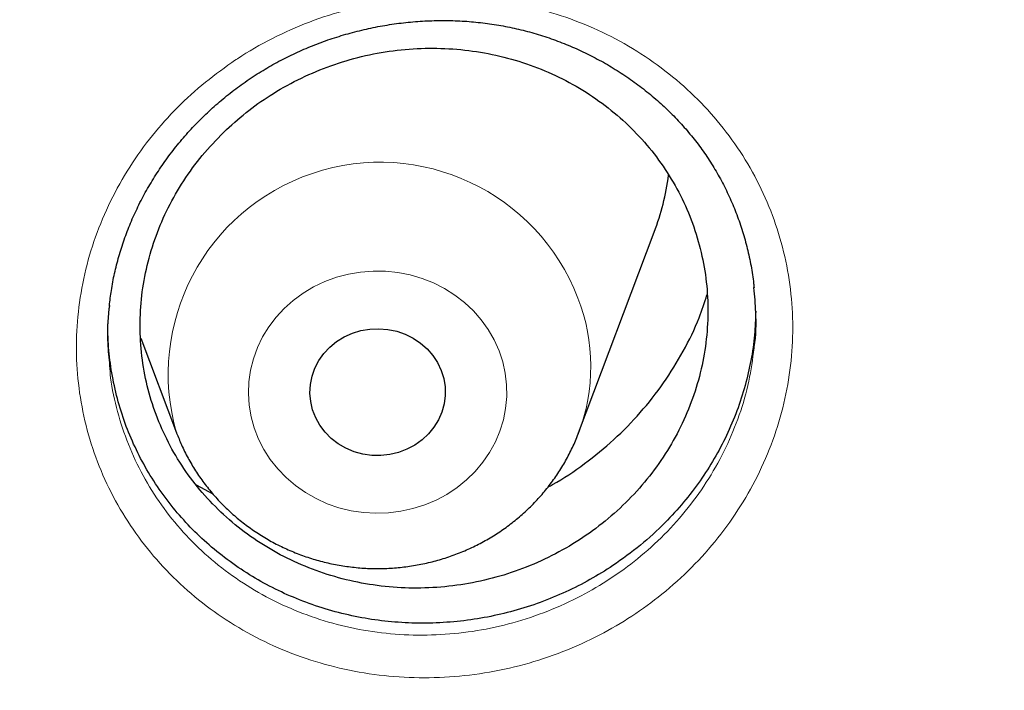
# Model space of a CAD drawing. Units: millimetres. Extents: x 8 to 969, y 12 to 960.
# Drawn here: x 388 to 394, y 811 to 815 of the extents above; entities that cross this region are included whole.
import ezdxf

# ---------------------------------------------------------------- set-up
doc = ezdxf.new("R2010")
doc.units = ezdxf.units.MM

msp = doc.modelspace()

# ---------------------------------------------------------------- linework, layer by layer
at = {"color": 7, "linetype": 'Continuous', "lineweight": 30}
for p, q in [((391.1957, 812.9893), (391.6428, 814.1775)), ((388.6084, 813.5507), (388.8196, 812.9893)), ((388.9357, 812.6826), (389.0337, 812.6289))]:
    msp.add_line(p, q, dxfattribs=at)
at = {"color": 252, "linetype": 'Continuous', "lineweight": 0, "flags": 128}
msp.add_lwpolyline([(390.7253, 813.4758), (390.7471, 813.4097), (390.7621, 813.3419), (390.77, 813.2731), (390.7708, 813.2039), (390.7644, 813.1349), (390.751, 813.0668), (390.7307, 813.0003), (390.7036, 812.9359), (390.67, 812.8742), (390.6302, 812.8159), (390.5847, 812.7615), (390.5337, 812.7114), (390.4778, 812.6662), (390.4175, 812.6263), (390.3534, 812.592), (390.2861, 812.5637), (390.2162, 812.5416), (390.1443, 812.5259), (390.0712, 812.5168), (389.9974, 812.5144), (389.9238, 812.5187), (389.8509, 812.5296), (389.7795, 812.5471), (389.7102, 812.5709), (389.6437, 812.6009), (389.5806, 812.6368), (389.5215, 812.6783), (389.467, 812.7249), (389.4174, 812.7762), (389.3734, 812.8318), (389.3353, 812.891), (389.3035, 812.9535), (389.2783, 813.0186), (389.2599, 813.0856), (389.2484, 813.154), (389.2441, 813.2231), (389.2468, 813.2923), (389.2567, 813.3609), (389.2736, 813.4283), (389.2973, 813.4938), (389.3277, 813.5569), (389.3644, 813.617), (389.4072, 813.6734), (389.4555, 813.7257), (389.509, 813.7734), (389.5671, 813.816), (389.6294, 813.8532), (389.6952, 813.8845), (389.7639, 813.9098), (389.8349, 813.9287), (389.9075, 813.9411), (389.981, 813.9468), (390.0548, 813.9459), (390.1281, 813.9383), (390.2004, 813.9241), (390.2708, 813.9034), (390.3387, 813.8764), (390.4036, 813.8434), (390.4648, 813.8047), (390.5217, 813.7606), (390.5738, 813.7116), (390.6206, 813.6581), (390.6617, 813.6006), (390.6967, 813.5397), (390.7253, 813.4758)], dxfattribs=at)
at = {"color": 7, "linetype": 'Continuous', "lineweight": 30, "flags": 128}
msp.add_lwpolyline([(390.3835, 813.3591), (390.3984, 813.311), (390.4063, 813.2614), (390.4071, 813.2113), (390.4008, 813.1615), (390.3874, 813.113), (390.3673, 813.0665), (390.3408, 813.023), (390.3083, 812.9832), (390.2704, 812.9478), (390.2279, 812.9175), (390.1814, 812.8928), (390.1318, 812.8741), (390.08, 812.8617), (390.027, 812.856), (389.9735, 812.8569), (389.9207, 812.8645), (389.8695, 812.8786), (389.8207, 812.899), (389.7752, 812.9254), (389.7339, 812.9572), (389.6975, 812.9939), (389.6666, 813.0348), (389.6418, 813.0792), (389.6235, 813.1263), (389.6121, 813.1753), (389.6077, 813.2252), (389.6105, 813.2753), (389.6203, 813.3246), (389.6371, 813.3722), (389.6605, 813.4172), (389.6901, 813.459), (389.7253, 813.4967), (389.7656, 813.5296), (389.8102, 813.5572), (389.8584, 813.579), (389.9092, 813.5945), (389.9617, 813.6036), (390.0151, 813.606), (390.0683, 813.6017), (390.1205, 813.5908), (390.1706, 813.5735), (390.2179, 813.5501), (390.2613, 813.5209), (390.3003, 813.4866), (390.334, 813.4478), (390.3619, 813.405), (390.3835, 813.3591)], dxfattribs=at)
at = {"color": 252, "linetype": 'Continuous', "lineweight": 0}
for centre, radius, start, end in [((390.0226, 813.3376), 1.2524, 21.02992, 196.16577), ((390.1528, 813.3828), 1.1147, 339.19777, 21.26519)]:
    msp.add_arc(centre, radius, start, end, dxfattribs=at)
at = {"color": 7, "linetype": 'Continuous', "lineweight": 30}
msp.add_arc((390.1981, 814.7217), 1.5438, 339.36132, 352.23599, dxfattribs=at)
at = {"color": 252, "linetype": 'Continuous', "lineweight": 0}
for points, knots in [([(365.5757, 838.4969), (366.0878, 838.4908), (367.1122, 838.4786), (368.6457, 838.38), (370.1734, 838.2227), (371.6921, 838.0014), (373.19, 837.7196), (374.6645, 837.3788), (376.1132, 836.9811), (377.5423, 836.525), (378.9575, 836.0083), (380.3557, 835.4308), (381.7338, 834.7924), (383.0806, 834.0977), (384.3935, 833.3482), (385.6625, 832.55), (386.8858, 831.7058), (388.0619, 830.8182), (389.1961, 829.8837), (390.2929, 828.8983), (391.3492, 827.8627), (392.3619, 826.7781), (393.3228, 825.6528), (394.2301, 824.4889), (395.0769, 823.2959), (395.8627, 822.0767), (396.5873, 820.8344), (397.254, 819.5639), (397.8653, 818.2597), (398.4188, 816.9237), (398.9121, 815.5581), (399.3409, 814.1734), (399.7041, 812.7724), (400.0007, 811.3662), (400.2262, 809.9575), (400.3655, 808.8361), (400.4071, 808.1808), (400.4188, 807.9967)], [0, 0, 0, 0, 0.029296, 0.058593, 0.087889, 0.117185, 0.146482, 0.175255, 0.204028, 0.232802, 0.261575, 0.290871, 0.320168, 0.349464, 0.37876, 0.408057, 0.43683, 0.465603, 0.494377, 0.52315, 0.552446, 0.581743, 0.611039, 0.640335, 0.669632, 0.698405, 0.727178, 0.755952, 0.784725, 0.814021, 0.843318, 0.872614, 0.901911, 0.931207, 0.95998, 0.988754, 1, 1, 1, 1]), ([(365.5757, 837.0753), (365.0791, 837.0694), (364.0859, 837.0575), (362.5991, 836.9619), (361.118, 836.8094), (359.6455, 836.5948), (358.1932, 836.3216), (356.7636, 835.9912), (355.359, 835.6056), (353.9736, 835.1634), (352.6014, 834.6624), (351.2458, 834.1025), (349.9097, 833.4835), (348.6039, 832.8101), (347.331, 832.0834), (346.1007, 831.3095), (344.9146, 830.491), (343.7743, 829.6304), (342.6746, 828.7244), (341.6113, 827.769), (340.5872, 826.765), (339.6053, 825.7134), (338.6736, 824.6224), (337.794, 823.4939), (336.973, 822.3373), (336.2111, 821.1552), (335.5086, 819.9508), (334.8622, 818.7189), (334.2695, 817.4544), (333.7329, 816.1592), (333.2547, 814.8351), (332.8389, 813.4926), (332.4865, 812.1343), (332.1998, 810.7709), (331.9781, 809.4053), (331.8204, 808.0403), (331.7256, 806.6701), (331.6938, 805.2891), (331.7264, 803.8998), (331.8246, 802.5048), (331.9881, 801.1152), (332.2166, 799.7338), (332.5078, 798.3712), (332.86, 797.03), (333.271, 795.7122), (333.7424, 794.4124), (334.2763, 793.125), (334.8731, 791.8531), (335.5328, 790.5996), (336.2507, 789.3746), (337.0253, 788.1803), (337.8501, 787.026), (338.7225, 785.9133), (339.6398, 784.8434), (340.6055, 783.8117), (341.6238, 782.8141), (342.694, 781.8533), (343.8148, 780.9321), (344.9777, 780.058), (346.1805, 779.2327), (347.4134, 778.4625), (348.6733, 777.7477), (349.9571, 777.0886), (351.27, 776.4821), (352.6178, 775.9261), (353.9984, 775.4226), (355.4097, 774.9739), (356.8406, 774.5839), (358.2884, 774.2533), (359.7416, 773.9843), (361.1972, 773.7762), (362.6521, 773.6283), (364.1125, 773.5393), (365.5845, 773.5095), (367.0654, 773.5401), (368.5522, 773.6322), (370.0333, 773.7856), (371.5058, 774), (372.9581, 774.2733), (374.3877, 774.6036), (375.7923, 774.9893), (377.1778, 775.4315), (378.5499, 775.9324), (379.9056, 776.4923), (381.2416, 777.1113), (382.5474, 777.7848), (383.8203, 778.5115), (385.0506, 779.2854), (386.2367, 780.1039), (387.377, 780.9645), (388.4767, 781.8704), (389.54, 782.8259), (390.5641, 783.8299), (391.546, 784.8814), (392.4777, 785.9725), (393.3573, 787.1009), (394.1783, 788.2576), (394.9402, 789.4396), (395.6427, 790.6441), (396.2891, 791.8759), (396.8818, 793.1404), (397.4184, 794.4357), (397.8966, 795.7597), (398.3124, 797.1022), (398.6648, 798.4606), (398.9515, 799.824), (399.1732, 801.1896), (399.3309, 802.5546), (399.4257, 803.9247), (399.4575, 805.3057), (399.4249, 806.6951), (399.3267, 808.09), (399.1632, 809.4796), (398.9347, 810.8611), (398.6435, 812.2236), (398.2913, 813.5649), (397.8803, 814.8826), (397.4089, 816.1825), (396.875, 817.4698), (396.2782, 818.7417), (395.6185, 819.9952), (394.9006, 821.2203), (394.126, 822.4146), (393.3012, 823.5688), (392.4288, 824.6816), (391.5115, 825.7514), (390.5458, 826.7831), (389.5275, 827.7807), (388.4573, 828.7416), (387.3365, 829.6628), (386.1736, 830.5369), (384.9708, 831.3621), (383.7379, 832.1324), (382.4781, 832.8472), (381.1942, 833.5063), (379.8813, 834.1127), (378.5335, 834.6688), (377.1529, 835.1722), (375.7416, 835.6209), (374.3107, 836.011), (372.8629, 836.3416), (371.4097, 836.6105), (369.9541, 836.8188), (368.4992, 836.9659), (367.0388, 837.0582), (366.0634, 837.0696), (365.5757, 837.0753)], [0, 0, 0, 0, 0.007, 0.014, 0.021, 0.028, 0.035, 0.041875, 0.04875, 0.055625, 0.0625, 0.0695, 0.0765, 0.0835, 0.0905, 0.0975, 0.104375, 0.11125, 0.118125, 0.125, 0.132, 0.139, 0.146, 0.153, 0.16, 0.166875, 0.17375, 0.180625, 0.1875, 0.1945, 0.2015, 0.2085, 0.2155, 0.2225, 0.229375, 0.23625, 0.243125, 0.25, 0.257, 0.264, 0.271, 0.278, 0.285, 0.291875, 0.29875, 0.305625, 0.3125, 0.3195, 0.3265, 0.3335, 0.3405, 0.3475, 0.354375, 0.36125, 0.368125, 0.375, 0.382, 0.389, 0.396, 0.403, 0.41, 0.416875, 0.42375, 0.430625, 0.4375, 0.4445, 0.4515, 0.4585, 0.4655, 0.4725, 0.479375, 0.48625, 0.493125, 0.5, 0.507, 0.514, 0.521, 0.528, 0.535, 0.541875, 0.54875, 0.555625, 0.5625, 0.5695, 0.5765, 0.5835, 0.5905, 0.5975, 0.604375, 0.61125, 0.618125, 0.625, 0.632, 0.639, 0.646, 0.653, 0.66, 0.666875, 0.67375, 0.680625, 0.6875, 0.6945, 0.7015, 0.7085, 0.7155, 0.7225, 0.729375, 0.73625, 0.743125, 0.75, 0.757, 0.764, 0.771, 0.778, 0.785, 0.791875, 0.79875, 0.805625, 0.8125, 0.8195, 0.8265, 0.8335, 0.8405, 0.8475, 0.854375, 0.86125, 0.868125, 0.875, 0.882, 0.889, 0.896, 0.903, 0.91, 0.916875, 0.92375, 0.930625, 0.9375, 0.9445, 0.9515, 0.9585, 0.9655, 0.9725, 0.979375, 0.98625, 0.993125, 1, 1, 1, 1]), ([(389.146, 815.1803), (389.1571, 815.1877), (389.234, 815.2394), (389.3839, 815.3256), (389.6026, 815.4228), (389.8307, 815.4966), (390.0655, 815.5452), (390.3037, 815.5688), (390.5423, 815.5672), (390.7783, 815.5394), (391.0087, 815.4867), (391.231, 815.41), (391.4419, 815.3092), (391.6391, 815.1862), (391.8198, 815.043), (391.9812, 814.8807), (392.1221, 814.7022), (392.241, 814.5093), (392.3354, 814.3039), (392.4049, 814.089), (392.4487, 813.8676), (392.4653, 813.6424), (392.4556, 813.4164), (392.4197, 813.1919), (392.357, 812.9718), (392.2691, 812.7589), (392.1573, 812.556), (392.022, 812.366), (391.8659, 812.1908), (391.695, 812.0363), (391.5126, 811.9036), (391.3168, 811.7889), (391.1036, 811.6923), (390.8753, 811.6166), (390.6406, 811.5656), (390.4023, 811.5405), (390.1637, 811.5405), (389.9272, 811.5657), (389.6959, 811.617), (389.4726, 811.6925), (389.2604, 811.7914), (389.0625, 811.913), (388.8808, 812.055), (388.7175, 812.2158), (388.5751, 812.3939), (388.455, 812.5864), (388.3584, 812.7909), (388.2876, 813.0051), (388.2424, 813.2261), (388.2234, 813.4511), (388.2317, 813.6775), (388.2664, 813.9022), (388.3269, 814.1226), (388.4133, 814.3356), (388.5235, 814.5388), (388.654, 814.7264), (388.8028, 814.896), (388.9648, 815.0489), (389.0856, 815.1365), (389.146, 815.1803)], [0, 0, 0, 0, 0.003044, 0.020974, 0.038963, 0.056894, 0.074819, 0.092802, 0.110728, 0.128624, 0.146578, 0.164475, 0.182389, 0.200361, 0.218275, 0.236111, 0.254005, 0.271841, 0.289709, 0.307636, 0.325504, 0.343325, 0.361201, 0.379021, 0.396887, 0.414809, 0.432675, 0.450539, 0.468461, 0.486325, 0.502928, 0.51953, 0.53752, 0.555566, 0.573553, 0.591465, 0.609432, 0.627342, 0.645284, 0.663284, 0.681226, 0.699109, 0.717048, 0.73493, 0.7528, 0.770728, 0.788597, 0.806438, 0.824337, 0.842178, 0.860022, 0.877922, 0.895765, 0.913595, 0.93148, 0.949309, 0.96619, 0.983119, 1, 1, 1, 1]), ([(388.4238, 813.3876), (388.4255, 813.3636), (388.432, 813.2715), (388.4678, 813.1148), (388.5307, 812.9206), (388.6184, 812.7356), (388.7271, 812.5614), (388.8559, 812.4005), (389.0038, 812.2552), (389.1683, 812.127), (389.3474, 812.0173), (389.5394, 811.9283), (389.7415, 811.8604), (389.9508, 811.8147), (390.1648, 811.7924), (390.3807, 811.7931), (390.5963, 811.8164), (390.8087, 811.8633), (391.0151, 811.9326), (391.2079, 812.0206), (391.385, 812.125), (391.55, 812.2456), (391.7046, 812.386), (391.8459, 812.5451), (391.9682, 812.7176), (392.0695, 812.9017), (392.1487, 813.0949), (392.2062, 813.2919), (392.2242, 813.4253), (392.2331, 813.4907)], [0, 0, 0, 0, 0.013481, 0.051656, 0.089712, 0.127827, 0.166065, 0.204179, 0.242325, 0.280592, 0.318738, 0.357008, 0.395402, 0.433674, 0.471884, 0.510218, 0.548432, 0.5868, 0.625293, 0.663666, 0.69907, 0.734472, 0.772581, 0.810811, 0.848918, 0.887026, 0.925253, 0.96336, 1, 1, 1, 1])]:
    msp.add_open_spline(points, degree=3, knots=knots, dxfattribs=at)
at = {"color": 7, "linetype": 'Continuous', "lineweight": 30}
for points, knots in [([(332.9733, 808.2371), (332.9793, 808.2974), (332.9992, 808.5002), (333.0398, 808.8451), (333.0951, 809.2715), (333.1571, 809.6971), (333.2254, 810.1218), (333.3, 810.5456), (333.3809, 810.9684), (333.4681, 811.3901), (333.5616, 811.8106), (333.6614, 812.2299), (333.7674, 812.6478), (333.8796, 813.0642), (333.998, 813.4792), (334.1226, 813.8925), (334.2533, 814.3042), (334.3902, 814.7141), (334.5332, 815.1222), (334.6822, 815.5284), (334.8373, 815.9325), (334.9984, 816.3346), (335.1654, 816.7346), (335.3385, 817.1323), (335.5174, 817.5277), (335.7022, 817.9207), (335.8929, 818.3113), (336.0893, 818.6993), (336.2915, 819.0847), (336.4995, 819.4674), (336.7131, 819.8474), (336.9324, 820.2245), (337.1573, 820.5987), (337.3877, 820.9699), (337.6237, 821.338), (337.8651, 821.703), (338.112, 822.0648), (338.3642, 822.4234), (338.6217, 822.7786), (338.8845, 823.1304), (339.1525, 823.4787), (339.4257, 823.8234), (339.704, 824.1646), (339.9873, 824.502), (340.2757, 824.8357), (340.569, 825.1656), (340.8672, 825.4916), (341.1702, 825.8137), (341.478, 826.1317), (341.7905, 826.4457), (342.1077, 826.7556), (342.4294, 827.0613), (342.7557, 827.3627), (343.0865, 827.6598), (343.4216, 827.9525), (343.7611, 828.2409), (344.1048, 828.5247), (344.4527, 828.804), (344.8048, 829.0787), (345.1609, 829.3488), (345.521, 829.6142), (345.8851, 829.8748), (346.2529, 830.1306), (346.6246, 830.3816), (347, 830.6277), (347.379, 830.8688), (347.7615, 831.1049), (348.1476, 831.336), (348.537, 831.562), (348.9298, 831.7829), (349.3258, 831.9986), (349.725, 832.2091), (350.1273, 832.4143), (350.5327, 832.6143), (350.9409, 832.8089), (351.3521, 832.9981), (351.766, 833.182), (352.1826, 833.3603), (352.6018, 833.5332), (353.0236, 833.7006), (353.4478, 833.8624), (353.8744, 834.0187), (354.3033, 834.1693), (354.7343, 834.3144), (355.1676, 834.4537), (355.6028, 834.5874), (356.04, 834.7153), (356.479, 834.8374), (356.9199, 834.9539), (357.3624, 835.0645), (357.8065, 835.1693), (358.2522, 835.2682), (358.6992, 835.3613), (359.1477, 835.4486), (359.5974, 835.5299), (360.0482, 835.6054), (360.5001, 835.6749), (360.9531, 835.7385), (361.4069, 835.7962), (361.8615, 835.8478), (362.3169, 835.8936), (362.7729, 835.9333), (363.2294, 835.9671), (363.6865, 835.9949), (364.1438, 836.0166), (364.6015, 836.0324), (365.0593, 836.0422), (365.5173, 836.0459), (365.9753, 836.0437), (366.4331, 836.0355), (366.8909, 836.0212), (367.3483, 836.001), (367.8054, 835.9747), (368.2621, 835.9425), (368.7183, 835.9043), (369.1738, 835.8601), (369.6286, 835.8099), (370.0827, 835.7538), (370.5358, 835.6917), (370.988, 835.6237), (371.4392, 835.5497), (371.8891, 835.4699), (372.3379, 835.3841), (372.7853, 835.2925), (373.2313, 835.195), (373.6759, 835.0917), (374.1188, 834.9826), (374.5601, 834.8677), (374.9996, 834.747), (375.4372, 834.6205), (375.873, 834.4883), (376.3067, 834.3504), (376.7383, 834.2069), (377.1678, 834.0576), (377.5949, 833.9028), (378.0198, 833.7424), (378.4422, 833.5764), (378.862, 833.405), (379.2793, 833.228), (379.6939, 833.0455), (380.1058, 832.8577), (380.5148, 832.6645), (380.9208, 832.4659), (381.3239, 832.262), (381.7239, 832.0528), (382.1208, 831.8385), (382.5144, 831.6189), (382.9047, 831.3942), (383.2916, 831.1644), (383.675, 830.9296), (384.0549, 830.6897), (384.4312, 830.4449), (384.8038, 830.1952), (385.1727, 829.9406), (385.5377, 829.6812), (385.8988, 829.417), (386.2559, 829.1482), (386.609, 828.8746), (386.958, 828.5965), (387.3028, 828.3138), (387.6434, 828.0266), (387.9796, 827.735), (388.3115, 827.439), (388.6389, 827.1387), (388.9618, 826.8341), (389.2801, 826.5253), (389.5938, 826.2124), (389.9028, 825.8954), (390.2071, 825.5744), (390.5065, 825.2494), (390.801, 824.9205), (391.0907, 824.5877), (391.3753, 824.2513), (391.6549, 823.9111), (391.9294, 823.5672), (392.1987, 823.2199), (392.4629, 822.869), (392.7217, 822.5146), (392.9753, 822.157), (393.2235, 821.796), (393.4663, 821.4318), (393.7037, 821.0645), (393.9355, 820.694), (394.1618, 820.3206), (394.3825, 819.9443), (394.5976, 819.565), (394.807, 819.183), (395.0107, 818.7983), (395.2086, 818.411), (395.4008, 818.0211), (395.5871, 817.6287), (395.7675, 817.2339), (395.9421, 816.8368), (396.1107, 816.4374), (396.2733, 816.0359), (396.4299, 815.6322), (396.5805, 815.2266), (396.725, 814.819), (396.8635, 814.4095), (396.9958, 813.9983), (397.1219, 813.5854), (397.2419, 813.1708), (397.3557, 812.7548), (397.4633, 812.3372), (397.5647, 811.9183), (397.6598, 811.4981), (397.7486, 811.0768), (397.8311, 810.6542), (397.9074, 810.2307), (397.9773, 809.8062), (398.0408, 809.3808), (398.0981, 808.9546), (398.1485, 808.5277), (398.1817, 808.2209), (398.1962, 808.0563), (398.1982, 808.0344)], [0, 0, 0, 0, 0.0019988, 0.0067268, 0.0114548, 0.0161828, 0.0209108, 0.0256386, 0.0303666, 0.0350945, 0.0398224, 0.0445503, 0.0492781, 0.0540061, 0.0587338, 0.0634616, 0.0681894, 0.0729171, 0.0776449, 0.0823724, 0.0871001, 0.0918278, 0.0965553, 0.1012827, 0.1060103, 0.1107377, 0.1154652, 0.1201926, 0.1249199, 0.1296472, 0.1343744, 0.1391018, 0.143829, 0.1485561, 0.1532832, 0.1580102, 0.1627373, 0.1674643, 0.1721913, 0.1769182, 0.181645, 0.1863719, 0.1910986, 0.1958254, 0.2005521, 0.2052788, 0.2100054, 0.214732, 0.2194586, 0.2241851, 0.2289115, 0.233638, 0.2383644, 0.2430907, 0.2478171, 0.2525434, 0.2572696, 0.2619959, 0.266722, 0.2714482, 0.2761743, 0.2809004, 0.2856265, 0.2903525, 0.2950785, 0.2998045, 0.3045304, 0.3092563, 0.3139822, 0.3187081, 0.3234339, 0.3281597, 0.3328855, 0.3376113, 0.342337, 0.3470627, 0.3517884, 0.356514, 0.3612397, 0.3659653, 0.3706909, 0.3754165, 0.3801421, 0.3848676, 0.3895932, 0.3943187, 0.3990442, 0.4037697, 0.4084952, 0.4132206, 0.4179461, 0.4226715, 0.4273969, 0.4321224, 0.4368478, 0.4415732, 0.4462985, 0.4510239, 0.4557493, 0.4604747, 0.4652001, 0.4699254, 0.4746507, 0.4793761, 0.4841014, 0.4888268, 0.4935521, 0.4982775, 0.5030028, 0.5077281, 0.5124535, 0.5171788, 0.5219041, 0.5266295, 0.5313548, 0.5360802, 0.5408055, 0.5455309, 0.5502562, 0.5549816, 0.5597069, 0.5644323, 0.5691577, 0.5738831, 0.5786085, 0.5833339, 0.5880593, 0.5927847, 0.5975102, 0.6022356, 0.6069611, 0.6116866, 0.616412, 0.6211376, 0.625863, 0.6305886, 0.6353142, 0.6400397, 0.6447653, 0.6494909, 0.6542165, 0.6589421, 0.6636678, 0.6683936, 0.6731192, 0.677845, 0.6825707, 0.6872965, 0.6920223, 0.6967482, 0.701474, 0.7061999, 0.7109258, 0.7156518, 0.7203777, 0.7251038, 0.7298298, 0.7345558, 0.739282, 0.744008, 0.7487343, 0.7534605, 0.7581867, 0.7629129, 0.7676393, 0.7723656, 0.777092, 0.7818184, 0.7865448, 0.7912714, 0.7959979, 0.8007245, 0.8054511, 0.8101777, 0.8149044, 0.8196311, 0.8243578, 0.8290848, 0.8338116, 0.8385385, 0.8432654, 0.8479924, 0.8527194, 0.8574464, 0.8621735, 0.8669007, 0.8716279, 0.8763551, 0.8810823, 0.8858097, 0.890537, 0.8952644, 0.8999918, 0.9047193, 0.9094467, 0.9141742, 0.9189018, 0.9236294, 0.9283569, 0.9330846, 0.9378123, 0.94254, 0.9472679, 0.9519956, 0.9567234, 0.9614512, 0.9661791, 0.970907, 0.9756349, 0.9803629, 0.9850907, 0.9898187, 0.9945467, 0.9992747, 1, 1, 1, 1]), ([(389.2732, 815.0974), (389.2885, 815.1072), (389.334, 815.1364), (389.4125, 815.1815), (389.5097, 815.2308), (389.6102, 815.275), (389.7136, 815.3141), (389.8194, 815.3477), (389.9274, 815.3757), (390.0369, 815.398), (390.1474, 815.4144), (390.2584, 815.4249), (390.3694, 815.4292), (390.4797, 815.4276), (390.589, 815.4199), (390.6967, 815.4063), (390.8024, 815.3868), (390.9064, 815.3614), (391.009, 815.3301), (391.1102, 815.293), (391.2097, 815.2501), (391.3069, 815.2015), (391.4013, 815.1475), (391.4923, 815.0884), (391.5794, 815.0244), (391.662, 814.9559), (391.7398, 814.8834), (391.8123, 814.8072), (391.8792, 814.7277), (391.9403, 814.6451), (391.9961, 814.5591), (392.0466, 814.4696), (392.0919, 814.3766), (392.1316, 814.2804), (392.1657, 814.1815), (392.1938, 814.0803), (392.2154, 813.9773), (392.2283, 813.8992), (392.2319, 813.8554), (392.2326, 813.8466)], [0, 0, 0, 0, 0.01381, 0.041235, 0.068782, 0.096505, 0.124392, 0.152413, 0.180538, 0.208727, 0.236938, 0.265112, 0.293206, 0.321181, 0.349004, 0.376649, 0.404085, 0.431377, 0.458927, 0.486763, 0.51484, 0.543108, 0.571503, 0.599963, 0.628407, 0.656762, 0.684964, 0.71296, 0.740709, 0.76819, 0.795597, 0.823263, 0.851164, 0.879269, 0.90754, 0.935934, 0.964401, 0.992898, 1, 1, 1, 1]), ([(389.114, 814.783), (389.0703, 814.7388), (388.9829, 814.6503), (388.872, 814.5016), (388.7777, 814.3434), (388.7031, 814.1762), (388.6481, 814.0027), (388.6136, 813.825), (388.6006, 813.6454), (388.6087, 813.466), (388.6376, 813.2892), (388.6878, 813.1173), (388.7578, 812.9523), (388.8469, 812.7963), (388.9545, 812.6515), (389.0786, 812.5194), (389.2177, 812.4017), (389.3706, 812.3002), (389.5348, 812.2159), (389.7084, 812.1497), (389.8894, 812.103), (390.0752, 812.0759), (390.2638, 812.0687), (390.4526, 812.0821), (390.6392, 812.1154), (390.8215, 812.168), (390.9967, 812.2401), (391.1631, 812.33), (391.3184, 812.4366), (391.4604, 812.5593), (391.5876, 812.6957), (391.6985, 812.8444), (391.7911, 813.0036), (391.8647, 813.1712), (391.9186, 813.345), (391.9513, 813.5229), (391.9632, 813.7026), (391.954, 813.8819), (391.9233, 814.0584), (391.872, 814.23), (391.801, 814.3946), (391.7103, 814.5497), (391.6018, 814.6938), (391.4768, 814.8252), (391.3364, 814.9416), (391.1829, 815.0422), (391.0182, 815.1256), (390.8439, 815.1902), (390.6626, 815.2358), (390.4765, 815.2619), (390.2878, 815.2674), (390.0991, 815.2528), (389.9126, 815.2186), (389.7309, 815.1642), (389.556, 815.0913), (389.3938, 815.0021), (389.2449, 814.8999), (389.1576, 814.822), (389.114, 814.783)], [0, 0, 0, 0, 0.017884, 0.035824, 0.053707, 0.071591, 0.089532, 0.107415, 0.12529, 0.143221, 0.161097, 0.178963, 0.196885, 0.214752, 0.232614, 0.250535, 0.268397, 0.286264, 0.304188, 0.322054, 0.33993, 0.357863, 0.375739, 0.393626, 0.411569, 0.429455, 0.447349, 0.4653, 0.483194, 0.501088, 0.51904, 0.536934, 0.554822, 0.572767, 0.590656, 0.608534, 0.62647, 0.644347, 0.662216, 0.680141, 0.69801, 0.715873, 0.733793, 0.751656, 0.76952, 0.787442, 0.805307, 0.82318, 0.841109, 0.858982, 0.876865, 0.894806, 0.912689, 0.930581, 0.94853, 0.966422, 0.983212, 1, 1, 1, 1]), ([(388.4228, 813.7418), (388.4262, 813.7718), (388.4334, 813.8358), (388.4521, 813.9329), (388.4774, 814.0332), (388.509, 814.1324), (388.5467, 814.2307), (388.5906, 814.3277), (388.6404, 814.4229), (388.6961, 814.5157), (388.7573, 814.6059), (388.8238, 814.6928), (388.8952, 814.7761), (388.9713, 814.8553), (389.0516, 814.9301), (389.1359, 815.0001), (389.2102, 815.0554), (389.2569, 815.0865), (389.2732, 815.0974)], [0, 0, 0, 0, 0.056295, 0.120258, 0.183717, 0.247755, 0.312281, 0.377227, 0.442522, 0.508077, 0.573795, 0.63956, 0.70524, 0.770731, 0.835947, 0.900825, 0.96531, 1, 1, 1, 1]), ([(391.0157, 812.6707), (391.0245, 812.6752), (391.1005, 812.7138), (391.2321, 812.8061), (391.407, 812.9471), (391.5631, 813.1078), (391.701, 813.2828), (391.8172, 813.4711), (391.903, 813.6462), (391.9398, 813.7606), (391.9543, 813.8058)], [0, 0, 0, 0, 0.0192328, 0.1669089, 0.3141147, 0.4613503, 0.6090468, 0.7562826, 0.9035992, 1, 1, 1, 1]), ([(392.2331, 813.4907), (392.2335, 813.4931), (392.2449, 813.5633), (392.2469, 813.6839), (392.2365, 813.8003), (392.2322, 813.8489)], [0, 0, 0, 0, 0.020529, 0.591232, 1, 1, 1, 1]), ([(388.4233, 813.7438), (388.4222, 813.737), (388.4105, 813.6625), (388.4084, 813.5426), (388.4195, 813.4313), (388.4238, 813.3876)], [0, 0, 0, 0, 0.0576662, 0.6302669, 1, 1, 1, 1]), ([(392.2426, 813.709), (392.241, 813.6624), (392.2377, 813.5652), (392.2159, 813.4184), (392.1816, 813.2681), (392.1333, 813.1194), (392.0721, 812.9749), (391.999, 812.8367), (391.9144, 812.7045), (391.8177, 812.5779), (391.7008, 812.4494), (391.5628, 812.3217), (391.4534, 812.2438), (391.3983, 812.2047)], [0, 0, 0, 0, 0.079829, 0.166152, 0.252481, 0.34131, 0.430145, 0.516473, 0.602813, 0.691644, 0.780477, 0.889628, 1, 1, 1, 1]), ([(391.3983, 812.2047), (391.3536, 812.1763), (391.2642, 812.1196), (391.1203, 812.0475), (390.97, 811.9854), (390.8147, 811.9357), (390.6572, 811.8988), (390.4971, 811.8746), (390.3342, 811.8631), (390.1714, 811.8648), (390.0113, 811.8793), (389.8536, 811.9066), (389.6978, 811.947), (389.5467, 811.9998), (389.4027, 812.0641), (389.2652, 812.1396), (389.134, 812.2269), (389.0114, 812.3247), (388.8991, 812.4313), (388.7968, 812.5467), (388.7045, 812.6714), (388.6239, 812.8033), (388.5562, 812.9402), (388.5009, 813.0821), (388.458, 813.2298), (388.4291, 813.3807), (388.4138, 813.516), (388.4138, 813.6003), (388.4138, 813.6342)], [0, 0, 0, 0, 0.038405, 0.076812, 0.116322, 0.155831, 0.194402, 0.232974, 0.272675, 0.312376, 0.350858, 0.38934, 0.428948, 0.468554, 0.506925, 0.545298, 0.584782, 0.624268, 0.662687, 0.701107, 0.740648, 0.780188, 0.818546, 0.856901, 0.896369, 0.935841, 0.974204, 1, 1, 1, 1]), ([(388.8201, 812.989), (388.8293, 812.9656), (388.849, 812.9151), (388.8865, 812.8405), (388.9307, 812.7652), (388.9806, 812.6932), (389.0357, 812.6247), (389.0957, 812.5601), (389.1603, 812.4998), (389.2293, 812.4441), (389.3023, 812.3932), (389.3789, 812.3474), (389.4588, 812.3069), (389.5415, 812.272), (389.6266, 812.2429), (389.7137, 812.2196), (389.8025, 812.2025), (389.8923, 812.1914), (389.9827, 812.1866), (390.0733, 812.188), (390.1637, 812.1956), (390.2532, 812.2095), (390.3416, 812.2295), (390.4282, 812.2556), (390.5127, 812.2875), (390.5946, 812.3253), (390.6735, 812.3686), (390.749, 812.4172), (390.8206, 812.471), (390.888, 812.5295), (390.9508, 812.5925), (391.0088, 812.6597), (391.0616, 812.7306), (391.109, 812.805), (391.1503, 812.8825), (391.1787, 812.9434), (391.1913, 812.9789), (391.1942, 812.987)], [0, 0, 0, 0, 0.025098, 0.053982, 0.082901, 0.111855, 0.140851, 0.169895, 0.198985, 0.228121, 0.257308, 0.286541, 0.31582, 0.345139, 0.374499, 0.403895, 0.433321, 0.462774, 0.49225, 0.521742, 0.551247, 0.580757, 0.610266, 0.639771, 0.669263, 0.698738, 0.728191, 0.757614, 0.787005, 0.816357, 0.845663, 0.874925, 0.904135, 0.933295, 0.962401, 0.991459, 1, 1, 1, 1])]:
    msp.add_open_spline(points, degree=3, knots=knots, dxfattribs=at)

doc.saveas('drawing.dxf')
